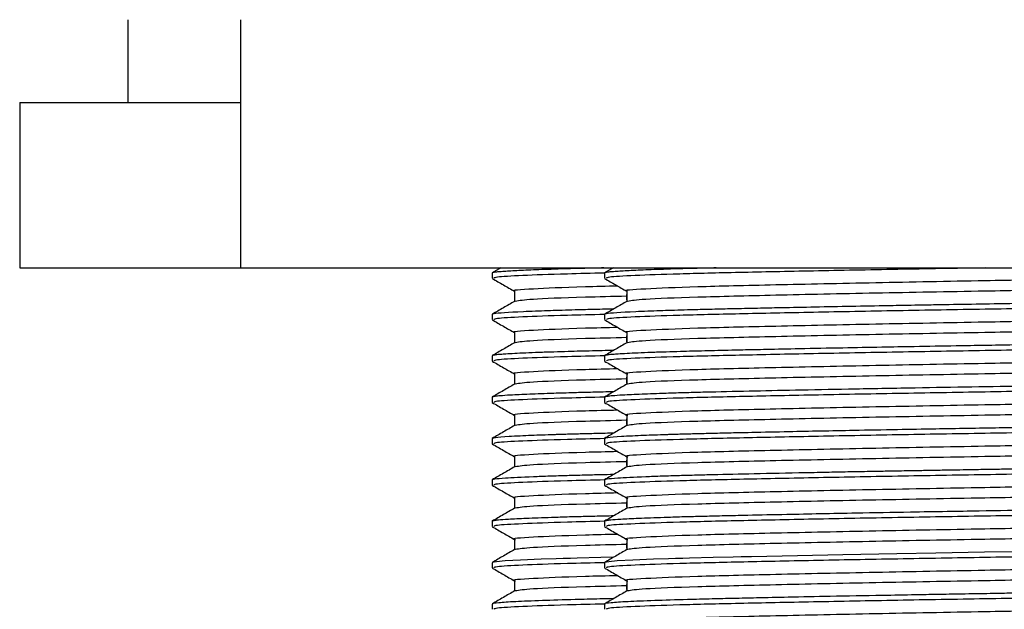
# Model space of a CAD drawing. Units: millimetres. Extents: x 15 to 1184, y 5 to 836.
# Drawn here: x 860 to 877, y 414 to 425 of the extents above; entities that cross this region are included whole.
import ezdxf

# ---------------------------------------------------------------- set-up
doc = ezdxf.new("R2010")
doc.units = ezdxf.units.MM

msp = doc.modelspace()

# ---------------------------------------------------------------- linework, layer by layer
at = {"color": 7, "linetype": 'Continuous', "lineweight": 25}
for p, q in [((861.546, 424.978), (861.546, 423.478)), ((863.583, 424.978), (863.583, 420.478)), ((859.583, 423.478), (859.583, 420.478)), ((859.583, 423.478), (863.583, 423.478)), ((859.583, 420.478), (863.583, 420.478)), ((863.583, 420.478), (890.583, 420.478)), ((868.146, 420.384), (868.146, 420.291)), ((868.306, 420.478), (868.149, 420.388)), ((870.183, 420.384), (870.183, 420.291)), ((870.342, 420.478), (870.186, 420.388)), ((870.583, 419.99), (870.583, 419.897)), ((870.589, 419.995), (870.585, 419.993)), ((870.585, 419.893), (870.589, 419.891)), ((868.146, 419.634), (868.146, 419.541)), ((870.183, 419.634), (870.183, 419.541)), ((870.583, 419.24), (870.583, 419.147)), ((870.589, 419.245), (870.585, 419.243)), ((870.585, 419.143), (870.589, 419.141)), ((868.146, 418.884), (868.146, 418.791)), ((870.183, 418.884), (870.183, 418.791)), ((870.583, 418.49), (870.583, 418.397)), ((870.589, 418.495), (870.585, 418.493)), ((870.585, 418.393), (870.589, 418.391)), ((868.146, 418.134), (868.146, 418.041)), ((870.183, 418.134), (870.183, 418.041)), ((870.583, 417.74), (870.583, 417.647)), ((870.589, 417.745), (870.585, 417.743)), ((870.585, 417.643), (870.589, 417.641)), ((868.146, 417.384), (868.146, 417.291)), ((870.183, 417.384), (870.183, 417.291)), ((870.583, 416.99), (870.583, 416.897)), ((870.589, 416.995), (870.585, 416.993)), ((870.585, 416.893), (870.589, 416.891)), ((868.146, 416.634), (868.146, 416.541)), ((870.183, 416.634), (870.183, 416.541)), ((870.583, 416.24), (870.583, 416.147)), ((870.589, 416.245), (870.585, 416.243)), ((870.585, 416.143), (870.589, 416.141)), ((868.146, 415.884), (868.146, 415.791)), ((870.183, 415.884), (870.183, 415.791)), ((870.583, 415.49), (870.583, 415.397)), ((870.589, 415.495), (870.585, 415.493)), ((870.585, 415.393), (870.589, 415.391)), ((868.146, 415.134), (868.146, 415.041)), ((870.183, 415.134), (870.183, 415.041)), ((870.583, 414.74), (870.583, 414.647)), ((870.589, 414.745), (870.585, 414.743)), ((870.585, 414.643), (870.589, 414.641)), ((868.146, 414.384), (868.146, 414.291)), ((870.183, 414.384), (870.183, 414.291))]:
    msp.add_line(p, q, dxfattribs=at)
at = {"color": 7, "linetype": 'Continuous', "lineweight": 25, "flags": 128}
for points in [[(870.349, 415.232), (870.121, 415.227), (869.686, 415.216), (869.567, 415.213), (869.504, 415.211), (869.497, 415.211), (869.494, 415.211), (869.493, 415.211), (869.493, 415.211), (869.493, 415.211), (869.493, 415.211), (869.493, 415.211), (869.493, 415.211), (869.493, 415.211), (869.493, 415.211), (869.493, 415.211), (869.433, 415.209), (869.306, 415.205), (869.035, 415.196), (868.661, 415.181), (868.381, 415.165), (868.227, 415.152), (868.149, 415.138), (868.154, 415.134)], [(878.073, 415.339), (877.076, 415.322), (876.191, 415.307), (875.487, 415.294), (874.508, 415.276), (873.686, 415.26), (872.849, 415.243), (872.664, 415.239), (872.519, 415.235), (872.157, 415.227), (871.723, 415.216), (871.603, 415.213), (871.54, 415.211), (871.533, 415.211), (871.53, 415.211), (871.53, 415.211), (871.529, 415.211), (871.529, 415.211), (871.529, 415.211), (871.529, 415.211), (871.529, 415.211), (871.529, 415.211), (871.529, 415.211), (871.529, 415.211), (871.469, 415.209), (871.343, 415.205), (871.071, 415.196), (870.698, 415.181), (870.417, 415.165), (870.264, 415.152), (870.185, 415.138), (870.19, 415.134)]]:
    msp.add_lwpolyline(points, dxfattribs=at)
at = {"color": 7, "linetype": 'Continuous', "lineweight": 25}
for points, knots in [([(870.171, 420.478), (870.113, 420.477), (869.975, 420.474), (869.793, 420.469), (869.596, 420.464), (869.386, 420.458), (869.158, 420.45), (868.941, 420.443), (868.754, 420.435), (868.59, 420.428), (868.451, 420.42), (868.353, 420.413), (868.272, 420.407), (868.217, 420.402), (868.176, 420.396), (868.151, 420.39), (868.148, 420.386), (868.147, 420.384)], [0, 0, 0, 0, 0.044815, 0.108455, 0.152635, 0.217419, 0.302803, 0.381474, 0.460146, 0.538817, 0.617489, 0.696161, 0.74237, 0.821986, 0.874328, 0.935022, 1, 1, 1, 1]), ([(870.186, 420.384), (869.952, 420.379), (869.331, 420.364), (868.661, 420.339), (868.198, 420.313), (868.186, 420.297), (868.181, 420.291)], [0, 0, 0, 0, 0.182591, 0.482588, 0.783018, 1, 1, 1, 1]), ([(872.207, 420.478), (872.15, 420.477), (872.011, 420.474), (871.829, 420.469), (871.632, 420.464), (871.422, 420.458), (871.195, 420.45), (870.978, 420.443), (870.79, 420.435), (870.627, 420.428), (870.488, 420.42), (870.39, 420.413), (870.309, 420.407), (870.254, 420.402), (870.213, 420.396), (870.188, 420.39), (870.185, 420.386), (870.183, 420.384)], [0, 0, 0, 0, 0.044815, 0.108455, 0.152635, 0.217419, 0.302803, 0.381474, 0.460146, 0.538817, 0.617489, 0.696161, 0.74237, 0.821986, 0.874328, 0.935022, 1, 1, 1, 1]), ([(877.083, 420.478), (876.55, 420.469), (875.476, 420.451), (873.95, 420.422), (872.6, 420.394), (871.489, 420.368), (870.69, 420.339), (870.235, 420.313), (870.223, 420.297), (870.218, 420.291)], [0, 0, 0, 0, 0.147333, 0.29745, 0.446269, 0.592499, 0.742055, 0.891828, 1, 1, 1, 1]), ([(883.515, 420.427), (883.489, 420.419), (883.43, 420.398), (882.617, 420.362), (881.39, 420.33), (879.98, 420.299), (878.567, 420.27), (876.905, 420.241), (875.061, 420.207), (873.243, 420.168), (871.77, 420.134), (870.877, 420.095), (870.496, 420.07), (870.599, 420.057), (870.604, 420.056)], [0, 0, 0, 0, 0.073483, 0.174463, 0.273252, 0.347297, 0.421905, 0.495003, 0.594585, 0.695443, 0.794109, 0.894899, 0.994667, 1, 1, 1, 1]), ([(868.149, 420.287), (868.217, 420.248), (868.351, 420.171), (868.486, 420.093), (868.552, 420.055)], [0, 0, 0, 0, 0.504899, 1, 1, 1, 1]), ([(870.186, 420.287), (870.254, 420.248), (870.388, 420.171), (870.522, 420.093), (870.589, 420.055)], [0, 0, 0, 0, 0.504899, 1, 1, 1, 1]), ([(883.536, 420.244), (883.51, 420.234), (883.452, 420.211), (882.62, 420.174), (881.389, 420.142), (879.98, 420.111), (878.567, 420.083), (876.905, 420.053), (875.062, 420.02), (873.238, 419.981), (871.79, 419.946), (870.817, 419.908), (870.675, 419.884), (870.606, 419.872)], [0, 0, 0, 0, 0.083644, 0.1846214, 0.2834078, 0.357451, 0.4320568, 0.5051534, 0.6047333, 0.7055884, 0.8042525, 0.9050397, 1, 1, 1, 1]), ([(870.427, 420.148), (870.221, 420.143), (869.511, 420.126), (868.859, 420.095), (868.46, 420.07), (868.562, 420.057), (868.568, 420.056)], [0, 0, 0, 0, 0.166322, 0.574432, 0.978406, 1, 1, 1, 1]), ([(868.552, 420.056), (868.552, 420.025), (868.552, 419.963), (868.552, 419.901), (868.552, 419.87)], [0, 0, 0, 0, 0.505484, 1, 1, 1, 1]), ([(870.589, 420.056), (870.589, 420.025), (870.589, 419.963), (870.589, 419.901), (870.589, 419.87)], [0, 0, 0, 0, 0.505484, 1, 1, 1, 1]), ([(868.555, 419.872), (868.488, 419.833), (868.352, 419.755), (868.217, 419.677), (868.149, 419.638)], [0, 0, 0, 0, 0.500696, 1, 1, 1, 1]), ([(870.589, 419.965), (870.327, 419.958), (869.561, 419.94), (868.792, 419.908), (868.642, 419.884), (868.569, 419.872)], [0, 0, 0, 0, 0.211008, 0.617248, 1, 1, 1, 1]), ([(883.965, 420.009), (883.922, 419.998), (883.863, 419.983), (883.478, 419.963), (883.176, 419.951), (882.879, 419.94), (882.617, 419.932), (882.402, 419.926), (882.078, 419.918), (881.758, 419.911), (881.504, 419.905), (881.425, 419.904), (881.264, 419.9), (880.925, 419.893), (880.32, 419.88), (879.675, 419.868), (879.079, 419.857), (878.624, 419.848), (878.208, 419.841), (877.836, 419.835), (877.169, 419.823), (876.513, 419.812), (875.892, 419.802), (875.636, 419.797), (875.255, 419.79), (874.736, 419.781), (874.079, 419.768), (873.527, 419.757), (873.037, 419.747), (872.624, 419.738), (872.225, 419.729), (871.811, 419.719), (871.467, 419.709), (871.175, 419.7), (870.956, 419.692), (870.517, 419.674), (870.259, 419.656), (870.186, 419.64), (870.185, 419.636), (870.185, 419.634)], [0, 0, 0, 0, 0.090736, 0.123536, 0.156336, 0.189136, 0.202985, 0.219109, 0.237507, 0.27122, 0.280738, 0.28366, 0.285359, 0.309306, 0.341992, 0.383409, 0.407345, 0.429082, 0.448619, 0.465957, 0.481096, 0.54137, 0.556108, 0.568156, 0.577513, 0.610332, 0.64315, 0.675969, 0.697427, 0.724595, 0.748491, 0.772386, 0.808341, 0.826073, 0.846676, 0.870148, 0.966928, 0.986356, 1, 1, 1, 1]), ([(870.592, 419.872), (870.524, 419.833), (870.389, 419.755), (870.253, 419.677), (870.186, 419.638)], [0, 0, 0, 0, 0.500696, 1, 1, 1, 1]), ([(883.938, 419.912), (883.928, 419.906), (883.903, 419.891), (883.439, 419.866), (882.625, 419.837), (881.506, 419.811), (880.162, 419.783), (878.66, 419.755), (877.073, 419.728), (875.476, 419.701), (873.95, 419.672), (872.6, 419.644), (871.489, 419.618), (870.69, 419.589), (870.235, 419.563), (870.223, 419.547), (870.218, 419.541)], [0, 0, 0, 0, 0.048705, 0.124378, 0.199832, 0.273643, 0.347575, 0.42207, 0.495057, 0.569452, 0.645253, 0.720398, 0.794235, 0.869753, 0.94538, 1, 1, 1, 1]), ([(870.349, 419.732), (870.297, 419.731), (870.116, 419.727), (869.776, 419.719), (869.43, 419.709), (869.139, 419.7), (868.919, 419.692), (868.48, 419.674), (868.223, 419.656), (868.149, 419.64), (868.149, 419.636), (868.149, 419.634)], [0, 0, 0, 0, 0.03754, 0.128982, 0.266572, 0.334428, 0.413268, 0.50309, 0.873443, 0.94779, 1, 1, 1, 1]), ([(883.515, 419.677), (883.489, 419.669), (883.43, 419.648), (882.617, 419.612), (881.39, 419.58), (879.98, 419.549), (878.567, 419.52), (876.905, 419.491), (875.061, 419.457), (873.243, 419.418), (871.77, 419.384), (870.877, 419.345), (870.496, 419.32), (870.599, 419.307), (870.604, 419.306)], [0, 0, 0, 0, 0.073472, 0.174448, 0.273232, 0.347274, 0.421878, 0.494974, 0.594552, 0.695405, 0.794067, 0.894852, 0.994616, 1, 1, 1, 1]), ([(868.149, 419.537), (868.217, 419.498), (868.351, 419.42), (868.486, 419.343), (868.552, 419.305)], [0, 0, 0, 0, 0.505085, 1, 1, 1, 1]), ([(870.188, 419.634), (869.952, 419.629), (869.332, 419.614), (868.661, 419.589), (868.198, 419.563), (868.186, 419.547), (868.181, 419.541)], [0, 0, 0, 0, 0.182854, 0.482754, 0.783088, 1, 1, 1, 1]), ([(870.186, 419.537), (870.254, 419.498), (870.388, 419.42), (870.522, 419.343), (870.589, 419.305)], [0, 0, 0, 0, 0.5050847, 1, 1, 1, 1]), ([(883.536, 419.494), (883.51, 419.484), (883.451, 419.461), (882.62, 419.424), (881.389, 419.392), (879.98, 419.361), (878.567, 419.333), (876.905, 419.303), (875.062, 419.27), (873.238, 419.231), (871.79, 419.196), (870.817, 419.158), (870.675, 419.134), (870.606, 419.122)], [0, 0, 0, 0, 0.0836, 0.18458, 0.283369, 0.357415, 0.432022, 0.505121, 0.604704, 0.705561, 0.804228, 0.905018, 1, 1, 1, 1]), ([(870.427, 419.398), (870.221, 419.393), (869.511, 419.376), (868.859, 419.345), (868.46, 419.32), (868.563, 419.307), (868.568, 419.306)], [0, 0, 0, 0, 0.166289, 0.574314, 0.978204, 1, 1, 1, 1]), ([(868.552, 419.306), (868.552, 419.275), (868.552, 419.213), (868.552, 419.151), (868.552, 419.12)], [0, 0, 0, 0, 0.5056899, 1, 1, 1, 1]), ([(870.589, 419.306), (870.589, 419.275), (870.589, 419.213), (870.589, 419.151), (870.589, 419.12)], [0, 0, 0, 0, 0.50569, 1, 1, 1, 1]), ([(868.555, 419.122), (868.488, 419.083), (868.352, 419.005), (868.217, 418.927), (868.149, 418.888)], [0, 0, 0, 0, 0.500867, 1, 1, 1, 1]), ([(870.589, 419.215), (870.327, 419.208), (869.561, 419.19), (868.792, 419.158), (868.642, 419.134), (868.569, 419.122)], [0, 0, 0, 0, 0.210993, 0.6172, 1, 1, 1, 1]), ([(870.592, 419.122), (870.524, 419.083), (870.389, 419.005), (870.253, 418.927), (870.186, 418.888)], [0, 0, 0, 0, 0.500867, 1, 1, 1, 1]), ([(883.976, 419.263), (883.979, 419.262), (883.987, 419.258), (883.975, 419.253), (883.945, 419.247), (883.895, 419.241), (883.83, 419.234), (883.724, 419.227), (883.578, 419.218), (883.382, 419.209), (883.151, 419.2), (882.912, 419.191), (882.674, 419.184), (882.444, 419.178), (882.142, 419.17), (881.768, 419.161), (881.326, 419.151), (880.945, 419.143), (880.51, 419.134), (879.984, 419.124), (879.323, 419.111), (878.717, 419.1), (878.14, 419.09), (877.62, 419.081), (877.079, 419.072), (876.477, 419.062), (875.851, 419.051), (875.163, 419.039), (874.461, 419.025), (873.759, 419.012), (873.16, 418.999), (872.737, 418.99), (872.427, 418.983), (872.178, 418.978), (871.963, 418.972), (871.757, 418.967), (871.54, 418.961), (871.285, 418.953), (871.025, 418.945), (870.787, 418.935), (870.587, 418.926), (870.439, 418.917), (870.327, 418.909), (870.244, 418.901), (870.188, 418.892), (870.189, 418.887), (870.19, 418.884)], [0, 0, 0, 0, 0.00839, 0.027435, 0.04648, 0.057598, 0.077489, 0.095624, 0.117658, 0.143589, 0.167125, 0.188556, 0.207883, 0.225105, 0.240221, 0.271495, 0.297843, 0.319264, 0.335756, 0.368237, 0.400718, 0.433199, 0.454464, 0.481292, 0.504941, 0.528591, 0.563868, 0.591349, 0.625383, 0.665334, 0.697648, 0.72232, 0.738096, 0.753871, 0.769646, 0.781058, 0.797051, 0.817625, 0.841985, 0.866345, 0.890705, 0.915065, 0.93292, 0.954823, 0.980771, 1, 1, 1, 1]), ([(883.938, 419.162), (883.928, 419.156), (883.903, 419.141), (883.439, 419.116), (882.625, 419.087), (881.506, 419.061), (880.162, 419.033), (878.66, 419.005), (877.073, 418.978), (875.476, 418.951), (873.95, 418.922), (872.6, 418.894), (871.489, 418.868), (870.69, 418.839), (870.235, 418.813), (870.223, 418.797), (870.218, 418.791)], [0, 0, 0, 0, 0.048689, 0.124364, 0.199819, 0.27363, 0.347564, 0.42206, 0.495049, 0.569445, 0.645247, 0.720393, 0.794232, 0.869751, 0.945379, 1, 1, 1, 1]), ([(870.349, 418.982), (870.28, 418.981), (870.127, 418.977), (869.927, 418.972), (869.721, 418.967), (869.504, 418.961), (869.249, 418.953), (868.989, 418.945), (868.751, 418.935), (868.55, 418.926), (868.403, 418.917), (868.291, 418.909), (868.207, 418.901), (868.152, 418.892), (868.153, 418.887), (868.153, 418.884)], [0, 0, 0, 0, 0.050236, 0.11111, 0.155146, 0.21686, 0.296249, 0.39025, 0.48425, 0.578251, 0.672252, 0.741153, 0.825671, 0.925801, 1, 1, 1, 1]), ([(868.149, 418.787), (868.217, 418.748), (868.351, 418.67), (868.486, 418.593), (868.552, 418.555)], [0, 0, 0, 0, 0.505272, 1, 1, 1, 1]), ([(870.192, 418.884), (869.955, 418.879), (869.333, 418.864), (868.661, 418.839), (868.198, 418.813), (868.186, 418.797), (868.181, 418.791)], [0, 0, 0, 0, 0.183869, 0.483396, 0.783357, 1, 1, 1, 1]), ([(870.186, 418.787), (870.254, 418.748), (870.388, 418.67), (870.522, 418.593), (870.589, 418.555)], [0, 0, 0, 0, 0.505272, 1, 1, 1, 1]), ([(883.515, 418.927), (883.489, 418.919), (883.43, 418.898), (882.617, 418.862), (881.39, 418.83), (879.98, 418.799), (878.567, 418.77), (876.905, 418.741), (875.061, 418.707), (873.243, 418.668), (871.77, 418.634), (870.877, 418.595), (870.496, 418.57), (870.599, 418.557), (870.605, 418.556)], [0, 0, 0, 0, 0.073461, 0.174433, 0.273213, 0.347251, 0.421852, 0.494944, 0.594518, 0.695367, 0.794025, 0.894806, 0.994565, 1, 1, 1, 1]), ([(870.427, 418.648), (870.221, 418.643), (869.511, 418.626), (868.859, 418.595), (868.46, 418.57), (868.563, 418.557), (868.568, 418.556)], [0, 0, 0, 0, 0.166256, 0.574196, 0.978001, 1, 1, 1, 1]), ([(883.536, 418.744), (883.51, 418.734), (883.451, 418.711), (882.62, 418.674), (881.389, 418.642), (879.98, 418.611), (878.567, 418.583), (876.905, 418.553), (875.062, 418.52), (873.238, 418.481), (871.79, 418.446), (870.817, 418.408), (870.675, 418.384), (870.606, 418.372)], [0, 0, 0, 0, 0.083557, 0.184539, 0.283331, 0.357378, 0.431988, 0.505089, 0.604674, 0.705534, 0.804204, 0.904996, 1, 1, 1, 1]), ([(868.552, 418.556), (868.552, 418.525), (868.552, 418.463), (868.552, 418.401), (868.552, 418.37)], [0, 0, 0, 0, 0.505892, 1, 1, 1, 1]), ([(870.589, 418.465), (870.327, 418.458), (869.561, 418.44), (868.792, 418.408), (868.642, 418.384), (868.569, 418.372)], [0, 0, 0, 0, 0.210978, 0.617153, 1, 1, 1, 1]), ([(883.974, 418.509), (883.976, 418.508), (883.98, 418.502), (883.921, 418.493), (883.803, 418.482), (883.6, 418.469), (883.279, 418.454), (882.908, 418.441), (882.574, 418.431), (882.268, 418.423), (881.938, 418.415), (881.583, 418.407), (881.174, 418.398), (880.731, 418.389), (880.236, 418.379), (879.597, 418.366), (878.767, 418.351), (877.745, 418.333), (876.712, 418.316), (875.655, 418.298), (874.616, 418.279), (873.648, 418.26), (872.772, 418.241), (872.129, 418.227), (871.643, 418.214), (871.244, 418.202), (870.84, 418.188), (870.523, 418.173), (870.335, 418.16), (870.245, 418.151), (870.2, 418.143), (870.181, 418.138), (870.185, 418.135), (870.185, 418.134)], [0, 0, 0, 0, 0.01586, 0.047475, 0.071346, 0.105981, 0.148853, 0.185149, 0.208463, 0.228422, 0.252036, 0.275071, 0.295107, 0.324564, 0.349174, 0.373784, 0.422086, 0.469732, 0.51689, 0.564609, 0.616863, 0.666033, 0.712603, 0.762699, 0.786955, 0.816108, 0.857149, 0.900491, 0.934105, 0.958205, 0.974316, 0.994511, 1, 1, 1, 1]), ([(883.938, 418.412), (883.928, 418.406), (883.903, 418.391), (883.439, 418.366), (882.625, 418.337), (881.506, 418.311), (880.162, 418.283), (878.66, 418.255), (877.073, 418.228), (875.476, 418.201), (873.95, 418.172), (872.6, 418.144), (871.489, 418.118), (870.69, 418.089), (870.235, 418.063), (870.223, 418.047), (870.218, 418.041)], [0, 0, 0, 0, 0.048673, 0.124349, 0.199805, 0.273618, 0.347553, 0.42205, 0.49504, 0.569438, 0.645241, 0.720388, 0.794228, 0.869748, 0.945378, 1, 1, 1, 1]), ([(870.589, 418.556), (870.589, 418.525), (870.589, 418.463), (870.589, 418.401), (870.589, 418.37)], [0, 0, 0, 0, 0.505892, 1, 1, 1, 1]), ([(870.349, 418.232), (870.221, 418.229), (869.962, 418.223), (869.608, 418.214), (869.207, 418.202), (868.804, 418.188), (868.486, 418.173), (868.299, 418.16), (868.208, 418.151), (868.164, 418.143), (868.144, 418.138), (868.148, 418.135), (868.149, 418.134)], [0, 0, 0, 0, 0.089994, 0.183011, 0.294808, 0.452193, 0.618403, 0.747305, 0.839723, 0.901507, 0.97895, 1, 1, 1, 1]), ([(868.555, 418.372), (868.488, 418.333), (868.352, 418.255), (868.217, 418.177), (868.149, 418.138)], [0, 0, 0, 0, 0.501035, 1, 1, 1, 1]), ([(870.592, 418.372), (870.524, 418.333), (870.389, 418.255), (870.253, 418.177), (870.186, 418.138)], [0, 0, 0, 0, 0.501035, 1, 1, 1, 1]), ([(870.186, 418.134), (869.952, 418.129), (869.331, 418.114), (868.661, 418.089), (868.198, 418.063), (868.186, 418.047), (868.181, 418.041)], [0, 0, 0, 0, 0.182588, 0.482586, 0.783017, 1, 1, 1, 1]), ([(883.514, 418.177), (883.489, 418.169), (883.43, 418.148), (882.617, 418.112), (881.39, 418.08), (879.98, 418.049), (878.567, 418.02), (876.905, 417.991), (875.061, 417.957), (873.243, 417.918), (871.77, 417.884), (870.877, 417.845), (870.496, 417.82), (870.599, 417.807), (870.605, 417.806)], [0, 0, 0, 0, 0.07345, 0.174417, 0.273193, 0.347229, 0.421826, 0.494915, 0.594485, 0.695329, 0.793983, 0.894759, 0.994515, 1, 1, 1, 1]), ([(868.149, 418.037), (868.217, 417.998), (868.351, 417.92), (868.486, 417.843), (868.552, 417.805)], [0, 0, 0, 0, 0.50546, 1, 1, 1, 1]), ([(870.427, 417.898), (870.221, 417.893), (869.511, 417.876), (868.859, 417.845), (868.46, 417.82), (868.563, 417.807), (868.568, 417.806)], [0, 0, 0, 0, 0.166223, 0.574079, 0.9778, 1, 1, 1, 1]), ([(870.186, 418.037), (870.254, 417.998), (870.388, 417.92), (870.522, 417.843), (870.589, 417.805)], [0, 0, 0, 0, 0.50546, 1, 1, 1, 1]), ([(883.536, 417.994), (883.51, 417.984), (883.451, 417.961), (882.62, 417.924), (881.389, 417.892), (879.98, 417.861), (878.567, 417.833), (876.905, 417.803), (875.062, 417.77), (873.238, 417.731), (871.79, 417.696), (870.817, 417.658), (870.675, 417.634), (870.606, 417.622)], [0, 0, 0, 0, 0.083513, 0.184499, 0.283293, 0.357342, 0.431954, 0.505056, 0.604644, 0.705507, 0.804179, 0.904975, 1, 1, 1, 1]), ([(868.552, 417.806), (868.552, 417.775), (868.552, 417.713), (868.552, 417.651), (868.552, 417.62)], [0, 0, 0, 0, 0.506091, 1, 1, 1, 1]), ([(870.589, 417.715), (870.327, 417.708), (869.561, 417.69), (868.792, 417.658), (868.642, 417.634), (868.569, 417.622)], [0, 0, 0, 0, 0.210962, 0.617106, 1, 1, 1, 1]), ([(883.975, 417.763), (883.978, 417.761), (883.988, 417.757), (883.957, 417.748), (883.87, 417.737), (883.701, 417.725), (883.454, 417.712), (883.112, 417.698), (882.73, 417.686), (882.401, 417.676), (882.126, 417.669), (881.884, 417.664), (881.655, 417.659), (881.415, 417.653), (881.138, 417.647), (880.769, 417.64), (880.33, 417.631), (879.85, 417.621), (879.353, 417.612), (878.929, 417.604), (878.56, 417.597), (878.226, 417.591), (877.812, 417.584), (877.316, 417.576), (876.765, 417.567), (876.147, 417.556), (875.453, 417.544), (874.547, 417.527), (873.654, 417.51), (872.982, 417.495), (872.571, 417.487), (872.267, 417.48), (871.96, 417.472), (871.676, 417.465), (871.492, 417.46), (871.371, 417.456), (871.256, 417.452), (871.09, 417.447), (870.882, 417.439), (870.674, 417.43), (870.424, 417.417), (870.221, 417.401), (870.196, 417.39), (870.185, 417.384)], [0, 0, 0, 0, 0.013323, 0.03698, 0.071746, 0.099394, 0.133876, 0.173211, 0.205502, 0.230745, 0.246517, 0.262289, 0.278062, 0.289202, 0.305222, 0.326119, 0.350487, 0.374854, 0.399222, 0.423589, 0.435609, 0.451182, 0.470307, 0.492985, 0.519213, 0.545816, 0.577997, 0.615755, 0.675258, 0.712835, 0.727313, 0.747787, 0.769186, 0.787978, 0.808056, 0.811354, 0.817188, 0.836465, 0.854952, 0.877946, 0.905447, 0.957385, 1, 1, 1, 1]), ([(870.589, 417.806), (870.589, 417.775), (870.589, 417.713), (870.589, 417.651), (870.589, 417.62)], [0, 0, 0, 0, 0.506091, 1, 1, 1, 1]), ([(868.555, 417.622), (868.488, 417.583), (868.352, 417.505), (868.217, 417.427), (868.149, 417.388)], [0, 0, 0, 0, 0.501202, 1, 1, 1, 1]), ([(870.592, 417.622), (870.524, 417.583), (870.389, 417.505), (870.253, 417.427), (870.186, 417.388)], [0, 0, 0, 0, 0.501202, 1, 1, 1, 1]), ([(883.938, 417.662), (883.928, 417.656), (883.903, 417.641), (883.439, 417.616), (882.625, 417.587), (881.506, 417.561), (880.162, 417.533), (878.66, 417.505), (877.073, 417.478), (875.476, 417.451), (873.95, 417.422), (872.6, 417.394), (871.489, 417.368), (870.69, 417.339), (870.235, 417.313), (870.223, 417.297), (870.218, 417.291)], [0, 0, 0, 0, 0.048657, 0.124334, 0.199792, 0.273606, 0.347543, 0.422041, 0.495032, 0.56943, 0.645235, 0.720384, 0.794225, 0.869746, 0.945377, 1, 1, 1, 1]), ([(870.349, 417.482), (870.312, 417.481), (870.159, 417.478), (869.924, 417.472), (869.639, 417.465), (869.456, 417.46), (869.335, 417.456), (869.22, 417.452), (869.053, 417.447), (868.845, 417.439), (868.638, 417.43), (868.387, 417.417), (868.185, 417.401), (868.16, 417.39), (868.148, 417.384)], [0, 0, 0, 0, 0.026355, 0.108966, 0.18151, 0.259017, 0.271749, 0.294273, 0.368687, 0.440055, 0.528823, 0.634986, 0.835489, 1, 1, 1, 1]), ([(870.192, 417.384), (869.955, 417.379), (869.333, 417.364), (868.661, 417.339), (868.198, 417.313), (868.186, 417.297), (868.181, 417.291)], [0, 0, 0, 0, 0.183778, 0.483339, 0.783333, 1, 1, 1, 1]), ([(883.514, 417.427), (883.489, 417.419), (883.43, 417.398), (882.617, 417.362), (881.39, 417.33), (879.98, 417.299), (878.567, 417.27), (876.905, 417.241), (875.061, 417.207), (873.243, 417.168), (871.77, 417.134), (870.877, 417.095), (870.496, 417.07), (870.599, 417.057), (870.605, 417.056)], [0, 0, 0, 0, 0.07344, 0.174402, 0.273174, 0.347206, 0.4218, 0.494886, 0.594451, 0.695291, 0.793941, 0.894713, 0.994464, 1, 1, 1, 1]), ([(868.149, 417.287), (868.217, 417.248), (868.351, 417.17), (868.486, 417.093), (868.552, 417.055)], [0, 0, 0, 0, 0.505648, 1, 1, 1, 1]), ([(870.186, 417.287), (870.254, 417.248), (870.388, 417.17), (870.522, 417.093), (870.589, 417.055)], [0, 0, 0, 0, 0.505648, 1, 1, 1, 1]), ([(883.536, 417.244), (883.509, 417.234), (883.451, 417.211), (882.62, 417.174), (881.389, 417.142), (879.98, 417.111), (878.567, 417.083), (876.905, 417.053), (875.062, 417.02), (873.238, 416.981), (871.79, 416.946), (870.817, 416.908), (870.675, 416.884), (870.606, 416.872)], [0, 0, 0, 0, 0.08347, 0.184458, 0.283255, 0.357306, 0.43192, 0.505024, 0.604615, 0.70548, 0.804155, 0.904953, 1, 1, 1, 1]), ([(870.427, 417.148), (870.221, 417.143), (869.511, 417.126), (868.859, 417.095), (868.46, 417.07), (868.563, 417.057), (868.568, 417.056)], [0, 0, 0, 0, 0.166191, 0.573961, 0.977598, 1, 1, 1, 1]), ([(868.552, 417.056), (868.552, 417.025), (868.552, 416.963), (868.552, 416.901), (868.552, 416.87)], [0, 0, 0, 0, 0.506284, 1, 1, 1, 1]), ([(883.98, 417.009), (883.981, 417.008), (883.983, 417.006), (883.969, 417.002), (883.941, 416.996), (883.895, 416.99), (883.81, 416.983), (883.677, 416.974), (883.499, 416.964), (883.283, 416.955), (882.992, 416.944), (882.699, 416.935), (882.419, 416.927), (882.215, 416.922), (881.976, 416.916), (881.66, 416.909), (881.232, 416.899), (880.65, 416.887), (879.928, 416.873), (879.162, 416.858), (878.473, 416.846), (877.949, 416.836), (877.558, 416.83), (877.213, 416.824), (876.911, 416.819), (876.623, 416.814), (876.368, 416.81), (876.102, 416.805), (875.917, 416.802), (875.809, 416.8), (875.755, 416.799), (875.573, 416.796), (875.307, 416.791), (874.966, 416.785), (874.627, 416.779), (874.239, 416.771), (873.638, 416.759), (872.912, 416.744), (872.275, 416.73), (871.84, 416.719), (871.529, 416.711), (871.215, 416.701), (870.792, 416.686), (870.424, 416.668), (870.246, 416.651), (870.185, 416.641), (870.192, 416.636), (870.196, 416.634)], [0, 0, 0, 0, 0.007008, 0.022931, 0.034087, 0.050273, 0.071488, 0.096092, 0.120696, 0.1453, 0.169904, 0.205313, 0.218179, 0.232649, 0.248722, 0.266399, 0.293092, 0.325602, 0.363928, 0.405969, 0.438653, 0.461974, 0.479382, 0.492982, 0.509844, 0.521139, 0.532952, 0.545284, 0.558134, 0.558974, 0.560522, 0.56574, 0.584668, 0.598378, 0.614919, 0.634289, 0.656489, 0.707557, 0.753305, 0.773627, 0.796588, 0.822188, 0.850426, 0.915572, 0.962111, 0.982784, 1, 1, 1, 1]), ([(870.589, 417.056), (870.589, 417.025), (870.589, 416.963), (870.589, 416.901), (870.589, 416.87)], [0, 0, 0, 0, 0.5062842, 1, 1, 1, 1]), ([(868.555, 416.872), (868.488, 416.833), (868.352, 416.755), (868.217, 416.677), (868.149, 416.638)], [0, 0, 0, 0, 0.501366, 1, 1, 1, 1]), ([(870.589, 416.965), (870.327, 416.958), (869.561, 416.94), (868.791, 416.908), (868.642, 416.884), (868.569, 416.872)], [0, 0, 0, 0, 0.2109474, 0.617059, 1, 1, 1, 1]), ([(870.592, 416.872), (870.524, 416.833), (870.389, 416.755), (870.253, 416.677), (870.186, 416.638)], [0, 0, 0, 0, 0.501366, 1, 1, 1, 1]), ([(883.938, 416.912), (883.928, 416.906), (883.903, 416.891), (883.439, 416.866), (882.625, 416.837), (881.506, 416.811), (880.162, 416.783), (878.66, 416.755), (877.073, 416.728), (875.476, 416.701), (873.95, 416.672), (872.6, 416.644), (871.489, 416.618), (870.69, 416.589), (870.235, 416.563), (870.223, 416.547), (870.218, 416.541)], [0, 0, 0, 0, 0.048641, 0.12432, 0.199778, 0.273594, 0.347532, 0.422031, 0.495023, 0.569423, 0.645229, 0.720379, 0.794221, 0.869744, 0.945376, 1, 1, 1, 1]), ([(870.349, 416.732), (870.271, 416.73), (870.08, 416.726), (869.805, 416.719), (869.492, 416.711), (869.179, 416.701), (868.756, 416.686), (868.387, 416.668), (868.21, 416.651), (868.148, 416.641), (868.156, 416.636), (868.159, 416.634)], [0, 0, 0, 0, 0.054574, 0.132455, 0.22045, 0.318558, 0.426777, 0.67644, 0.854795, 0.934022, 1, 1, 1, 1]), ([(870.194, 416.634), (869.956, 416.629), (869.333, 416.614), (868.661, 416.589), (868.198, 416.563), (868.186, 416.547), (868.181, 416.541)], [0, 0, 0, 0, 0.184195, 0.483603, 0.783444, 1, 1, 1, 1]), ([(883.514, 416.677), (883.489, 416.669), (883.43, 416.648), (882.617, 416.612), (881.39, 416.58), (879.98, 416.549), (878.567, 416.52), (876.905, 416.491), (875.061, 416.457), (873.243, 416.418), (871.77, 416.384), (870.877, 416.345), (870.496, 416.32), (870.599, 416.307), (870.605, 416.306)], [0, 0, 0, 0, 0.073429, 0.174387, 0.273154, 0.347183, 0.421775, 0.494857, 0.594418, 0.695254, 0.793899, 0.894667, 0.994413, 1, 1, 1, 1]), ([(868.149, 416.537), (868.217, 416.498), (868.351, 416.42), (868.486, 416.343), (868.552, 416.305)], [0, 0, 0, 0, 0.505837, 1, 1, 1, 1]), ([(870.186, 416.537), (870.254, 416.498), (870.388, 416.42), (870.522, 416.343), (870.589, 416.305)], [0, 0, 0, 0, 0.5058374, 1, 1, 1, 1]), ([(883.536, 416.494), (883.509, 416.483), (883.451, 416.461), (882.62, 416.424), (881.389, 416.392), (879.98, 416.361), (878.567, 416.333), (876.905, 416.303), (875.062, 416.27), (873.238, 416.231), (871.79, 416.196), (870.817, 416.158), (870.675, 416.134), (870.606, 416.122)], [0, 0, 0, 0, 0.083426, 0.184417, 0.283217, 0.35727, 0.431885, 0.504992, 0.604585, 0.705453, 0.804131, 0.904931, 1, 1, 1, 1]), ([(870.427, 416.398), (870.221, 416.393), (869.511, 416.376), (868.859, 416.345), (868.46, 416.32), (868.563, 416.307), (868.568, 416.306)], [0, 0, 0, 0, 0.166159, 0.573844, 0.977397, 1, 1, 1, 1]), ([(868.552, 416.306), (868.552, 416.275), (868.552, 416.213), (868.552, 416.151), (868.552, 416.12)], [0, 0, 0, 0, 0.5064725, 1, 1, 1, 1]), ([(870.589, 416.306), (870.589, 416.275), (870.589, 416.213), (870.589, 416.151), (870.589, 416.12)], [0, 0, 0, 0, 0.506473, 1, 1, 1, 1]), ([(868.555, 416.122), (868.487, 416.083), (868.352, 416.005), (868.217, 415.927), (868.149, 415.888)], [0, 0, 0, 0, 0.5015281, 1, 1, 1, 1]), ([(870.589, 416.215), (870.327, 416.208), (869.561, 416.19), (868.791, 416.158), (868.642, 416.134), (868.569, 416.122)], [0, 0, 0, 0, 0.210932, 0.617012, 1, 1, 1, 1]), ([(883.971, 416.259), (883.971, 416.256), (883.973, 416.25), (883.898, 416.241), (883.77, 416.229), (883.549, 416.216), (883.235, 416.203), (882.877, 416.19), (882.428, 416.177), (881.816, 416.162), (881.124, 416.147), (880.464, 416.133), (879.803, 416.12), (878.965, 416.104), (877.999, 416.087), (877.127, 416.072), (876.365, 416.06), (875.615, 416.047), (874.619, 416.029), (873.626, 416.009), (872.946, 415.995), (872.532, 415.986), (872.221, 415.979), (871.882, 415.97), (871.559, 415.962), (871.183, 415.95), (870.791, 415.936), (870.479, 415.92), (870.294, 415.907), (870.214, 415.896), (870.177, 415.889), (870.189, 415.885), (870.192, 415.884)], [0, 0, 0, 0, 0.025337, 0.052012, 0.078049, 0.114096, 0.15445, 0.183946, 0.211848, 0.261009, 0.308798, 0.33419, 0.368765, 0.411236, 0.457121, 0.505007, 0.531677, 0.562689, 0.609905, 0.674316, 0.714008, 0.724565, 0.748518, 0.772471, 0.79326, 0.819452, 0.863558, 0.906218, 0.941845, 0.970434, 0.991981, 1, 1, 1, 1]), ([(870.592, 416.122), (870.524, 416.083), (870.389, 416.005), (870.253, 415.927), (870.186, 415.888)], [0, 0, 0, 0, 0.501528, 1, 1, 1, 1]), ([(883.938, 416.162), (883.928, 416.156), (883.903, 416.141), (883.439, 416.116), (882.625, 416.087), (881.506, 416.061), (880.162, 416.033), (878.66, 416.005), (877.073, 415.978), (875.476, 415.951), (873.95, 415.922), (872.6, 415.894), (871.489, 415.868), (870.69, 415.839), (870.235, 415.813), (870.223, 415.797), (870.218, 415.791)], [0, 0, 0, 0, 0.048625, 0.124305, 0.199765, 0.273582, 0.347521, 0.422021, 0.495015, 0.569416, 0.645223, 0.720374, 0.794218, 0.869742, 0.945375, 1, 1, 1, 1]), ([(870.349, 415.982), (870.295, 415.981), (870.113, 415.977), (869.846, 415.97), (869.522, 415.962), (869.146, 415.95), (868.755, 415.936), (868.442, 415.92), (868.257, 415.907), (868.178, 415.896), (868.14, 415.889), (868.153, 415.885), (868.156, 415.884)], [0, 0, 0, 0, 0.038346, 0.12994, 0.209439, 0.309596, 0.478253, 0.641384, 0.777619, 0.88694, 0.969336, 1, 1, 1, 1]), ([(883.514, 415.927), (883.489, 415.919), (883.43, 415.898), (882.617, 415.862), (881.39, 415.83), (879.98, 415.799), (878.567, 415.77), (876.905, 415.741), (875.061, 415.707), (873.243, 415.668), (871.77, 415.634), (870.877, 415.595), (870.496, 415.57), (870.6, 415.557), (870.605, 415.556)], [0, 0, 0, 0, 0.073418, 0.174371, 0.273135, 0.34716, 0.421749, 0.494828, 0.594385, 0.695216, 0.793857, 0.894621, 0.994363, 1, 1, 1, 1]), ([(868.149, 415.787), (868.217, 415.748), (868.351, 415.67), (868.486, 415.593), (868.552, 415.555)], [0, 0, 0, 0, 0.506027, 1, 1, 1, 1]), ([(870.186, 415.884), (869.952, 415.879), (869.331, 415.864), (868.661, 415.839), (868.198, 415.813), (868.186, 415.797), (868.181, 415.791)], [0, 0, 0, 0, 0.1825846, 0.4825834, 0.7830164, 1, 1, 1, 1]), ([(870.186, 415.787), (870.254, 415.748), (870.388, 415.67), (870.522, 415.593), (870.589, 415.555)], [0, 0, 0, 0, 0.506027, 1, 1, 1, 1]), ([(883.536, 415.744), (883.509, 415.733), (883.451, 415.711), (882.62, 415.674), (881.389, 415.642), (879.98, 415.611), (878.567, 415.583), (876.905, 415.553), (875.062, 415.52), (873.238, 415.481), (871.79, 415.446), (870.817, 415.408), (870.674, 415.384), (870.605, 415.372)], [0, 0, 0, 0, 0.083383, 0.184377, 0.283179, 0.357234, 0.431851, 0.50496, 0.604555, 0.705426, 0.804106, 0.904909, 1, 1, 1, 1]), ([(870.427, 415.648), (870.221, 415.643), (869.511, 415.626), (868.859, 415.595), (868.46, 415.57), (868.563, 415.557), (868.569, 415.556)], [0, 0, 0, 0, 0.166126, 0.573727, 0.977196, 1, 1, 1, 1]), ([(868.552, 415.556), (868.552, 415.525), (868.552, 415.463), (868.552, 415.401), (868.552, 415.37)], [0, 0, 0, 0, 0.506655, 1, 1, 1, 1]), ([(870.589, 415.556), (870.589, 415.525), (870.589, 415.463), (870.589, 415.401), (870.589, 415.37)], [0, 0, 0, 0, 0.506655, 1, 1, 1, 1]), ([(868.555, 415.372), (868.487, 415.333), (868.352, 415.255), (868.217, 415.177), (868.149, 415.138)], [0, 0, 0, 0, 0.501688, 1, 1, 1, 1]), ([(870.589, 415.465), (870.327, 415.458), (869.561, 415.44), (868.791, 415.408), (868.642, 415.384), (868.569, 415.372)], [0, 0, 0, 0, 0.2109176, 0.6169645, 1, 1, 1, 1]), ([(870.592, 415.372), (870.524, 415.333), (870.389, 415.255), (870.253, 415.177), (870.186, 415.138)], [0, 0, 0, 0, 0.5016876, 1, 1, 1, 1]), ([(883.938, 415.412), (883.928, 415.406), (883.903, 415.391), (883.439, 415.366), (882.625, 415.337), (881.506, 415.311), (880.162, 415.283), (878.66, 415.255), (877.073, 415.228), (875.476, 415.201), (873.95, 415.172), (872.6, 415.144), (871.489, 415.118), (870.69, 415.089), (870.235, 415.063), (870.223, 415.047), (870.218, 415.041)], [0, 0, 0, 0, 0.048609, 0.12429, 0.199751, 0.27357, 0.34751, 0.422012, 0.495006, 0.569409, 0.645217, 0.72037, 0.794214, 0.86974, 0.945374, 1, 1, 1, 1]), ([(868.149, 415.037), (868.217, 414.998), (868.352, 414.92), (868.486, 414.843), (868.552, 414.805)], [0, 0, 0, 0, 0.506217, 1, 1, 1, 1]), ([(870.187, 415.134), (869.952, 415.129), (869.332, 415.114), (868.661, 415.089), (868.198, 415.063), (868.186, 415.047), (868.181, 415.041)], [0, 0, 0, 0, 0.182793, 0.482715, 0.783072, 1, 1, 1, 1]), ([(870.186, 415.037), (870.254, 414.998), (870.388, 414.92), (870.522, 414.843), (870.589, 414.805)], [0, 0, 0, 0, 0.506217, 1, 1, 1, 1]), ([(883.514, 415.177), (883.489, 415.169), (883.43, 415.148), (882.617, 415.112), (881.39, 415.08), (879.98, 415.049), (878.567, 415.02), (876.905, 414.991), (875.061, 414.957), (873.243, 414.918), (871.77, 414.884), (870.877, 414.845), (870.496, 414.82), (870.6, 414.807), (870.605, 414.806)], [0, 0, 0, 0, 0.073407, 0.174357, 0.273115, 0.347138, 0.421723, 0.494799, 0.594352, 0.695179, 0.793815, 0.894574, 0.994312, 1, 1, 1, 1]), ([(870.427, 414.898), (870.221, 414.893), (869.511, 414.876), (868.859, 414.845), (868.46, 414.82), (868.563, 414.807), (868.569, 414.806)], [0, 0, 0, 0, 0.166095, 0.573611, 0.976996, 1, 1, 1, 1]), ([(883.536, 414.993), (883.509, 414.983), (883.451, 414.961), (882.62, 414.924), (881.389, 414.892), (879.98, 414.861), (878.567, 414.833), (876.905, 414.803), (875.062, 414.77), (873.238, 414.731), (871.79, 414.696), (870.817, 414.658), (870.674, 414.634), (870.605, 414.622)], [0, 0, 0, 0, 0.08334, 0.184336, 0.283141, 0.357198, 0.431817, 0.504927, 0.604526, 0.705399, 0.804082, 0.904888, 1, 1, 1, 1]), ([(868.552, 414.806), (868.552, 414.775), (868.552, 414.713), (868.552, 414.651), (868.552, 414.62)], [0, 0, 0, 0, 0.5068318, 1, 1, 1, 1]), ([(870.589, 414.715), (870.327, 414.708), (869.561, 414.69), (868.791, 414.658), (868.642, 414.634), (868.569, 414.622)], [0, 0, 0, 0, 0.210903, 0.616917, 1, 1, 1, 1]), ([(883.972, 414.759), (883.975, 414.758), (883.989, 414.755), (883.951, 414.748), (883.889, 414.74), (883.789, 414.731), (883.627, 414.72), (883.365, 414.708), (882.999, 414.694), (882.605, 414.682), (882.179, 414.671), (881.722, 414.66), (881.254, 414.65), (880.722, 414.639), (880.079, 414.626), (879.385, 414.612), (878.658, 414.599), (878.122, 414.59), (877.721, 414.583), (877.483, 414.579), (877.12, 414.572), (876.681, 414.565), (876.23, 414.558), (875.751, 414.549), (875.096, 414.537), (874.315, 414.523), (873.555, 414.508), (872.978, 414.496), (872.521, 414.485), (872.099, 414.476), (871.598, 414.463), (871.057, 414.446), (870.58, 414.427), (870.292, 414.407), (870.179, 414.393), (870.19, 414.386), (870.193, 414.384)], [0, 0, 0, 0, 0.008073, 0.030898, 0.055849, 0.076288, 0.097468, 0.139295, 0.17561, 0.20415, 0.236103, 0.268055, 0.292798, 0.320183, 0.357733, 0.394204, 0.423843, 0.462592, 0.469435, 0.4797, 0.495665, 0.519609, 0.540442, 0.558419, 0.586763, 0.633366, 0.672964, 0.705063, 0.729659, 0.754357, 0.785591, 0.834434, 0.887089, 0.940261, 0.986114, 1, 1, 1, 1]), ([(883.938, 414.662), (883.928, 414.656), (883.903, 414.641), (883.439, 414.616), (882.625, 414.587), (881.506, 414.561), (880.162, 414.533), (878.66, 414.505), (877.073, 414.478), (875.476, 414.451), (873.95, 414.422), (872.6, 414.394), (871.489, 414.368), (870.69, 414.339), (870.235, 414.313), (870.223, 414.297), (870.218, 414.291)], [0, 0, 0, 0, 0.048593, 0.124276, 0.199738, 0.273557, 0.347499, 0.422002, 0.494998, 0.569402, 0.645211, 0.720365, 0.794211, 0.869737, 0.945373, 1, 1, 1, 1]), ([(870.589, 414.806), (870.589, 414.775), (870.589, 414.713), (870.589, 414.651), (870.589, 414.62)], [0, 0, 0, 0, 0.506832, 1, 1, 1, 1]), ([(868.555, 414.622), (868.487, 414.583), (868.352, 414.505), (868.217, 414.427), (868.149, 414.388)], [0, 0, 0, 0, 0.5018447, 1, 1, 1, 1]), ([(870.349, 414.482), (870.266, 414.48), (870.017, 414.475), (869.563, 414.463), (869.02, 414.446), (868.543, 414.427), (868.255, 414.407), (868.143, 414.393), (868.154, 414.386), (868.157, 414.384)], [0, 0, 0, 0, 0.060202, 0.179698, 0.366565, 0.568019, 0.771448, 0.946876, 1, 1, 1, 1]), ([(870.592, 414.622), (870.524, 414.583), (870.389, 414.505), (870.253, 414.427), (870.186, 414.388)], [0, 0, 0, 0, 0.5018447, 1, 1, 1, 1]), ([(870.191, 414.384), (869.954, 414.379), (869.332, 414.364), (868.661, 414.339), (868.198, 414.313), (868.186, 414.297), (868.181, 414.291)], [0, 0, 0, 0, 0.183557, 0.483199, 0.783275, 1, 1, 1, 1]), ([(883.514, 414.427), (883.489, 414.419), (883.43, 414.398), (882.617, 414.362), (881.39, 414.33), (879.98, 414.299), (878.567, 414.27), (876.905, 414.241), (875.061, 414.207), (873.243, 414.168), (871.77, 414.134), (870.877, 414.095), (870.496, 414.07), (870.6, 414.057), (870.605, 414.056)], [0, 0, 0, 0, 0.073396, 0.174341, 0.273096, 0.347115, 0.421697, 0.49477, 0.594318, 0.695141, 0.793773, 0.894528, 0.994262, 1, 1, 1, 1])]:
    msp.add_open_spline(points, degree=3, knots=knots, dxfattribs=at)

doc.saveas('drawing.dxf')
